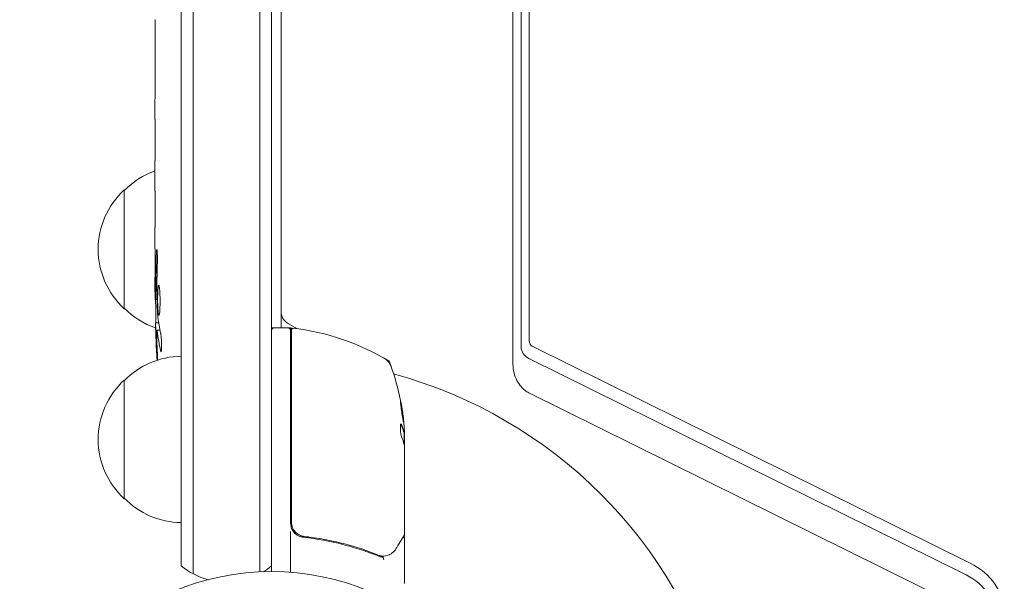
# Model space of a CAD drawing. Units: millimetres. Extents: x -5019 to 5185, y -3403 to 4045.
# Drawn here: x -1135 to -928, y -1031 to -913 of the extents above; entities that cross this region are included whole.
import ezdxf

# ---------------------------------------------------------------- set-up
doc = ezdxf.new("R2010")
doc.units = ezdxf.units.MM
doc.header["$LTSCALE"] = 20
doc.layers.add('2d', color=230, linetype='Continuous')

msp = doc.modelspace()

# ---------------------------------------------------------------- linework, layer by layer
at = {"layer": '2d', "lineweight": 0}
for p, q in [((-1098.5, -1029.47, 122.97), (-1098.5, -52.53, 122.97)), ((-1084.5, -52.94, 122.97), (-1084.5, -1029.06, 122.97)), ((-1082, -53, 122.97), (-1082, -1029, 122.97)), ((-1101, -1027.81, 122.97), (-1101, -54.19, 122.97)), ((-1029.47, -981.75, 122.97), (-1029.47, -63.68, 122.97)), ((-1027.81, -980.46, 122.97), (-1027.81, -62.39, 122.97)), ((-1031.2, -985.36, 122.97), (-1031.2, -67.29, 122.97)), ((-1080, -847.18, 122.97), (-1080, -977.75, 122.97)), ((-1106.49, -916.17, 122.97), (-1106.49, -924.16, 122.97)), ((-1106.49, -918.93, 122.97), (-1106.52, -918.93, 122.97)), ((-1106.52, -919.23, 122.97), (-1106.52, -922.83, 122.97)), ((-1106.49, -924.32, 122.97), (-1106.51, -924.32, 122.97)), ((-1106.53, -933.63, 122.97), (-1106.53, -929.75, 122.97)), ((-1106.49, -937.14, 122.97), (-1106.49, -939.25, 122.97)), ((-1106.53, -948.96, 122.97), (-1106.53, -942.76, 122.97)), ((-1113, -973.7, 122.97), (-1113, -948.7, 122.97)), ((-1106.53, -961.11, 122.97), (-1106.53, -957.11, 122.97)), ((-1106.53, -970.2, 122.97), (-1106.53, -967.07, 122.97)), ((-1106.52, -971.76, 122.97), (-1106.11, -971.74, 122.97)), ((-1105.75, -976.66, 122.97), (-1106.44, -976.64, 122.97)), ((-1078, -977.75, 122.97), (-1082, -977.75, 122.97)), ((-1076.66, -977.89, 122.97), (-1078.5, -976.82, 122.97)), ((-1078, -977.75, 122.97), (-1078, -1018.79, 122.97)), ((-1077.8, -1018.61, 122.97), (-1077.8, -977.75, 122.97)), ((-1105.46, -978.23, 122.97), (-1106.11, -978.2, 122.97)), ((-1106.11, -978.2, 122.97), (-1106.11, -978.2, 122.97)), ((-935, -1027.19, 122.97), (-1027, -981.66, 122.97)), ((-1057.25, -985.04, 122.97), (-1057.25, -984.75, 122.97)), ((-935.83, -1029.71, 122.97), (-1027.83, -984.18, 122.97)), ((-1113, -1013.7, 122.97), (-1113, -988.7, 122.97)), ((-935.85, -1036.91, 122.97), (-1027.85, -991.38, 122.97)), ((-1054.12, -999.59, 122.97), (-1054.22, -999.59, 122.97)), ((-1054.1, -1002.25, 122.97), (-1054.1, -999.59, 122.97)), ((-1054, -999.59, 122.97), (-1054, -1021, 122.97)), ((-1078, -1020.59, 122.97), (-1078, -1029.15, 122.97)), ((-1054, -1021, 122.97), (-1054, -1021.5, 122.97)), ((-1074.2, -1021.7, 122.97), (-1075.7, -1021.7, 122.97)), ((-1070.83, -1021.7, 122.97), (-1070.83, -1021.7, 122.97)), ((-1054, -1021.7, 122.97), (-1054.12, -1021.7, 122.97)), ((-1054, -1021.7, 122.97), (-1054, -1031.5, 122.97))]:
    msp.add_line(p, q, dxfattribs=at)
msp.add_circle((-1082, -1082, 122.97), 53, dxfattribs=at)
for centre, radius, start, end in [((-1100.81, -960.7, 122.97), 17, 109.6469, 135.8135), ((-1101.48, -961.2, 122.97), 17, 132.6679, 227.3321), ((-867.97, -970.2, 122.97), 238.55, 180, 180.3736), ((-1100.81, -961.7, 122.97), 17, 224.1865, 250.7806), ((-1077, -974.23, 122.97), 3, 180, 240), ((-867.97, -970.2, 122.97), 238.55, 181.5469, 183.4466), ((-1081.5, -978.25, 122.97), 0.5, 90, 180), ((-1078.5, -978.25, 122.97), 0.5, 0, 90), ((-1077.97, -980.75, 122.97), 3, 83.5272, 86.8088), ((-1077.3, -978.31, 122.97), 0.5, 83.0783, 180), ((-1083.27, -1027.45, 122.97), 50, 58.6503, 83.5272), ((-1100.81, -1000.7, 122.97), 17, 90.6413, 135.8135), ((-1077, -987.13, 122.97), 3, 105.466, 109.4712), ((-1059.69, -986.79, 122.97), 3, 19.8522, 59.8983), ((-1103.9, -1002.75, 122.97), 50, 3.6243, 21.1002), ((-1082, -1082, 122.97), 98, 15.2001, 74.7999), ((-1101.48, -1001.2, 122.97), 17, 132.6679, 227.3321), ((-1093.33, -1001.2, 122.97), 18.33, 32.0895, 33.2479), ((-1103.9, -1002.75, 122.97), 49.9, 3.6279, 3.8135), ((-1093.33, -1001.2, 122.97), 18.33, 326.7521, 327.9105), ((-1100.81, -1001.7, 122.97), 17, 224.1865, 269.3587), ((-1075, -1018.79, 122.97), 3, 180, 210.1381), ((-1091.5, -1016.2, 122.97), 15, 230.7035, 255.2135), ((-1091.5, -1016.2, 122.97), 15, 301.2174, 309.2965)]:
    msp.add_arc(centre, radius, start, end, dxfattribs=at)
at = {"layer": '2d', "lineweight": 0, "extrusion": (0, 0, -1)}
for centre, major_axis, ratio, start_param, end_param in [((-868.68, -961.36, 122.97), (-236.95, -18.88), 0.898331, 0.023222, 0.046995), ((-868.08, -969.76, 122.97), (-232.38, -53.85), 0.987978, 0.167695, 0.187622), ((-868.32, -978.92, 122.97), (-238.16, 9.38), 0.462192, -0.117477, -0.0806), ((-868.63, -973.13, 122.97), (-232.1, 51.81), 0.987086, -0.270792, -0.257971), ((-1026.2, -981.75, 122.97), (-3.27, 0), 0.857167, -1.047198, 0), ((-1026.2, -980.46, 122.97), (-1.61, 0), 0.857167, -1.047198, 0), ((-1103.9, -1001.24, 122.97), (49.87, 0), 0.372483, -0.173016, -0.088745), ((-1103.9, -998.82, 122.97), (49.81, 0), 0.438198, -0.042766, 0.035353), ((-1103.9, -1003.9, 122.97), (49.98, 0), 0.385779, -0.172684, -0.083959)]:
    msp.add_ellipse(centre, major_axis=major_axis, ratio=ratio, start_param=start_param, end_param=end_param, dxfattribs=at)
at = {"layer": '2d', "lineweight": 0}
for centre, major_axis, ratio, start_param, end_param in [((-868.36, -960.42, 122.97), (-238.11, -9.42), 0.469984, 0.050953, 0.08068), ((-1103.9, -1001.24, 122.97), (49.97, 0), 0.372483, 0.088567, 0.172666), ((-1103.9, -1003.08, 122.97), (50, 0), 0.886633, 0.070459, 0.087901), ((-942.2, -1037.87, 122.97), (14.39, 0), 0.857167, 0, 1.047198), ((-942.2, -1039.16, 122.97), (12.73, 0), 0.857167, 0, 1.047198)]:
    msp.add_ellipse(centre, major_axis=major_axis, ratio=ratio, start_param=start_param, end_param=end_param, dxfattribs=at)
for points in [[(-1106.52, -913.02, 122.97), (-1106.52, -912.95, 122.97), (-1106.53, -912.91, 122.97), (-1106.53, -912.9, 122.97)], [(-1106.53, -929.71, 122.97), (-1106.53, -929.72, 122.97), (-1106.53, -929.74, 122.97), (-1106.53, -929.75, 122.97)], [(-1106.39, -970.2, 122.97), (-1106.38, -969.87, 122.97), (-1106.37, -969.5, 122.97), (-1106.36, -969.11, 122.97)], [(-1106.16, -970.2, 122.97), (-1106.16, -970.21, 122.97), (-1106.16, -970.22, 122.97), (-1106.16, -970.23, 122.97)], [(-1105.95, -975.3, 122.97), (-1105.95, -975.4, 122.97), (-1105.94, -975.48, 122.97), (-1105.93, -975.53, 122.97)], [(-1054.81, -997.98, 122.97), (-1054.79, -998, 122.97), (-1054.78, -998.02, 122.97), (-1054.77, -998.04, 122.97)], [(-1054, -1000.4, 122.97), (-1054.01, -1000.24, 122.97), (-1054.02, -1000.09, 122.97), (-1054.03, -999.96, 122.97)], [(-1054.09, -1002.28, 122.97), (-1054.06, -1002.41, 122.97), (-1054.04, -1002.57, 122.97), (-1054.02, -1002.75, 122.97)], [(-1054.01, -1002.86, 122.97), (-1054.01, -1002.9, 122.97), (-1054, -1002.94, 122.97), (-1054, -1002.99, 122.97)], [(-1077.63, -1019.61, 122.97), (-1077.74, -1019.28, 122.97), (-1077.8, -1018.95, 122.97), (-1077.8, -1018.61, 122.97)], [(-1075.94, -1021.38, 122.97), (-1075.94, -1021.38, 122.97), (-1075.94, -1021.38, 122.97), (-1075.94, -1021.38, 122.97)], [(-1054.07, -1021.25, 122.97), (-1054.02, -1021.18, 122.97), (-1054, -1021.09, 122.97), (-1054, -1021, 122.97)], [(-1054, -1021, 122.97), (-1054, -1021, 122.97), (-1054, -1021, 122.97), (-1054, -1021, 122.97)], [(-1075.14, -1021.59, 122.97), (-1075.18, -1021.58, 122.97), (-1075.21, -1021.58, 122.97), (-1075.25, -1021.57, 122.97)], [(-1054.43, -1021.71, 122.97), (-1054.43, -1021.71, 122.97), (-1054.43, -1021.71, 122.97), (-1054.43, -1021.71, 122.97)], [(-1054.18, -1021.82, 122.97), (-1054.11, -1021.69, 122.97), (-1054.05, -1021.58, 122.97), (-1054, -1021.5, 122.97)], [(-1059.03, -1025.69, 122.97), (-1059.14, -1025.66, 122.97), (-1059.23, -1025.62, 122.97), (-1059.33, -1025.58, 122.97)], [(-1057.11, -1025.38, 122.97), (-1057.16, -1025.41, 122.97), (-1057.22, -1025.44, 122.97), (-1057.28, -1025.46, 122.97)], [(-1059.34, -1025.8, 122.97), (-1059.11, -1025.89, 122.97), (-1058.87, -1025.95, 122.97), (-1058.63, -1025.98, 122.97)], [(-1058.81, -1025.74, 122.97), (-1058.89, -1025.72, 122.97), (-1058.96, -1025.71, 122.97), (-1059.03, -1025.69, 122.97)], [(-1058.58, -1025.75, 122.97), (-1058.66, -1025.76, 122.97), (-1058.74, -1025.76, 122.97), (-1058.81, -1025.74, 122.97)], [(-1058.63, -1025.98, 122.97), (-1058.62, -1025.99, 122.97), (-1058.61, -1025.99, 122.97), (-1058.61, -1025.99, 122.97)], [(-1058.39, -1025.73, 122.97), (-1058.45, -1025.73, 122.97), (-1058.52, -1025.74, 122.97), (-1058.58, -1025.75, 122.97)], [(-1058.37, -1025.72, 122.97), (-1058.38, -1025.72, 122.97), (-1058.39, -1025.73, 122.97), (-1058.39, -1025.73, 122.97)]]:
    msp.add_open_spline(points, degree=3, dxfattribs=at)
for points, knots in [([(-1106.49, -916.17, 122.97), (-1106.49, -915.79, 122.97), (-1106.49, -915.43, 122.97), (-1106.5, -914.9, 122.97), (-1106.5, -914.73, 122.97), (-1106.5, -914.41, 122.97), (-1106.5, -914.26, 122.97), (-1106.51, -913.98, 122.97), (-1106.51, -913.84, 122.97), (-1106.51, -913.61, 122.97), (-1106.51, -913.5, 122.97), (-1106.52, -913.22, 122.97), (-1106.52, -913.09, 122.97), (-1106.52, -913.02, 122.97)], [0.000000197, 0.000000197, 0.000000197, 0.000000197, 0.001108385, 0.001108385, 0.001662478, 0.001662478, 0.002216572, 0.002216572, 0.002770666, 0.002770666, 0.003324759, 0.003324759, 0.004432947, 0.004432947, 0.004432947, 0.004432947]), ([(-1106.52, -918.93, 122.97), (-1106.52, -918.93, 122.97), (-1106.52, -918.97, 122.97), (-1106.52, -919.08, 122.97), (-1106.52, -919.15, 122.97), (-1106.52, -919.23, 122.97)], [0.0000001972, 0.0000001972, 0.0000001972, 0.0000001972, 0.0002344487, 0.0002344487, 0.0004687001, 0.0004687001, 0.0004687001, 0.0004687001]), ([(-1106.52, -924.09, 122.97), (-1106.52, -924.04, 122.97), (-1106.52, -923.97, 122.97), (-1106.52, -923.8, 122.97), (-1106.52, -923.7, 122.97), (-1106.52, -923.37, 122.97), (-1106.52, -923.1, 122.97), (-1106.52, -922.83, 122.97)], [0.000001147, 0.000001147, 0.000001147, 0.000001147, 0.000403438, 0.000403438, 0.00080573, 0.00080573, 0.001610313, 0.001610313, 0.001610313, 0.001610313]), ([(-1106.49, -924.16, 122.97), (-1106.49, -924.77, 122.97), (-1106.49, -925.35, 122.97), (-1106.5, -926.21, 122.97), (-1106.5, -926.49, 122.97), (-1106.5, -927.03, 122.97), (-1106.51, -927.28, 122.97), (-1106.51, -927.77, 122.97), (-1106.51, -928.01, 122.97), (-1106.52, -928.45, 122.97), (-1106.52, -928.65, 122.97), (-1106.52, -929.01, 122.97), (-1106.52, -929.18, 122.97), (-1106.52, -929.48, 122.97), (-1106.53, -929.6, 122.97), (-1106.53, -929.71, 122.97)], [0.000000197, 0.000000197, 0.000000197, 0.000000197, 0.001782446, 0.001782446, 0.00267357, 0.00267357, 0.003564695, 0.003564695, 0.004455819, 0.004455819, 0.005346943, 0.005346943, 0.006238068, 0.006238068, 0.007129192, 0.007129192, 0.007129192, 0.007129192]), ([(-1106.52, -924.09, 122.97), (-1106.52, -924.17, 122.97), (-1106.51, -924.22, 122.97), (-1106.51, -924.3, 122.97), (-1106.51, -924.32, 122.97), (-1106.51, -924.32, 122.97)], [0.00000032, 0.00000032, 0.00000032, 0.00000032, 0.000569971, 0.000569971, 0.001139621, 0.001139621, 0.001139621, 0.001139621]), ([(-1106.52, -934.38, 122.97), (-1106.51, -934.49, 122.97), (-1106.51, -934.63, 122.97), (-1106.51, -934.9, 122.97), (-1106.51, -935.01, 122.97), (-1106.5, -935.22, 122.97), (-1106.5, -935.34, 122.97), (-1106.5, -935.58, 122.97), (-1106.5, -935.71, 122.97), (-1106.5, -935.98, 122.97), (-1106.5, -936.11, 122.97), (-1106.49, -936.4, 122.97), (-1106.49, -936.54, 122.97), (-1106.49, -936.84, 122.97), (-1106.49, -936.99, 122.97), (-1106.49, -937.14, 122.97)], [0.000000319, 0.000000319, 0.000000319, 0.000000319, 0.000888854, 0.000888854, 0.001333121, 0.001333121, 0.001777389, 0.001777389, 0.002221656, 0.002221656, 0.002665924, 0.002665924, 0.003110191, 0.003110191, 0.003554458, 0.003554458, 0.003554458, 0.003554458]), ([(-1106.5, -937.84, 122.97), (-1106.5, -937.86, 122.97), (-1106.5, -937.9, 122.97), (-1106.51, -938, 122.97), (-1106.51, -938.07, 122.97), (-1106.51, -938.19, 122.97), (-1106.51, -938.26, 122.97), (-1106.5, -938.36, 122.97), (-1106.5, -938.4, 122.97), (-1106.5, -938.42, 122.97)], [0.000003263, 0.000003263, 0.000003263, 0.000003263, 0.0001923825, 0.0001923825, 0.000381502, 0.000381502, 0.0005706214, 0.0005706214, 0.0007597409, 0.0007597409, 0.0007597409, 0.0007597409]), ([(-1106.52, -942.01, 122.97), (-1106.51, -941.9, 122.97), (-1106.51, -941.76, 122.97), (-1106.51, -941.49, 122.97), (-1106.51, -941.38, 122.97), (-1106.5, -941.17, 122.97), (-1106.5, -941.05, 122.97), (-1106.5, -940.81, 122.97), (-1106.5, -940.68, 122.97), (-1106.5, -940.41, 122.97), (-1106.5, -940.28, 122.97), (-1106.49, -939.99, 122.97), (-1106.49, -939.85, 122.97), (-1106.49, -939.55, 122.97), (-1106.49, -939.4, 122.97), (-1106.49, -939.25, 122.97)], [0.000000319, 0.000000319, 0.000000319, 0.000000319, 0.000888854, 0.000888854, 0.001333122, 0.001333122, 0.001777389, 0.001777389, 0.002221657, 0.002221657, 0.002665925, 0.002665925, 0.003110192, 0.003110192, 0.00355446, 0.00355446, 0.00355446, 0.00355446]), ([(-1106.5, -950.59, 122.97), (-1106.5, -950.35, 122.97), (-1106.5, -950.13, 122.97), (-1106.51, -949.73, 122.97), (-1106.51, -949.56, 122.97), (-1106.51, -949.12, 122.97), (-1106.52, -948.96, 122.97), (-1106.52, -948.96, 122.97)], [0.000000543, 0.000000543, 0.000000543, 0.000000543, 0.000745385, 0.000745385, 0.001490227, 0.001490227, 0.002979911, 0.002979911, 0.002979911, 0.002979911]), ([(-1106.5, -950.59, 122.97), (-1106.49, -951.18, 122.97), (-1106.49, -951.79, 122.97), (-1106.49, -952.73, 122.97), (-1106.49, -953.04, 122.97), (-1106.49, -953.66, 122.97), (-1106.5, -953.96, 122.97), (-1106.5, -954.26, 122.97)], [0.000003272, 0.000003272, 0.000003272, 0.000003272, 0.00186313, 0.00186313, 0.002793058, 0.002793058, 0.003722987, 0.003722987, 0.003722987, 0.003722987]), ([(-1106.5, -954.26, 122.97), (-1106.5, -954.53, 122.97), (-1106.5, -954.78, 122.97), (-1106.51, -955.22, 122.97), (-1106.51, -955.4, 122.97), (-1106.51, -955.54, 122.97)], [0.000000517, 0.000000517, 0.000000517, 0.000000517, 0.000835055, 0.000835055, 0.001669592, 0.001669592, 0.001669592, 0.001669592]), ([(-1106.52, -961.11, 122.97), (-1106.52, -961.11, 122.97), (-1106.52, -961.13, 122.97), (-1106.52, -961.2, 122.97), (-1106.52, -961.26, 122.97), (-1106.51, -961.41, 122.97), (-1106.51, -961.5, 122.97), (-1106.51, -961.72, 122.97), (-1106.51, -961.85, 122.97), (-1106.5, -962.12, 122.97), (-1106.5, -962.27, 122.97), (-1106.5, -962.6, 122.97), (-1106.5, -962.77, 122.97), (-1106.5, -963.13, 122.97), (-1106.49, -963.32, 122.97), (-1106.49, -963.7, 122.97), (-1106.49, -963.89, 122.97), (-1106.49, -964.28, 122.97), (-1106.49, -964.48, 122.97), (-1106.49, -964.86, 122.97), (-1106.5, -965.05, 122.97), (-1106.5, -965.41, 122.97), (-1106.5, -965.58, 122.97), (-1106.5, -965.91, 122.97), (-1106.5, -966.06, 122.97), (-1106.51, -966.34, 122.97), (-1106.51, -966.46, 122.97), (-1106.51, -966.68, 122.97), (-1106.51, -966.77, 122.97), (-1106.52, -966.92, 122.97), (-1106.52, -966.97, 122.97), (-1106.52, -967.05, 122.97), (-1106.52, -967.07, 122.97), (-1106.52, -967.07, 122.97)], [0.000000197, 0.000000197, 0.000000197, 0.000000197, 0.000582564, 0.000582564, 0.00116493, 0.00116493, 0.001747296, 0.001747296, 0.002329663, 0.002329663, 0.002912029, 0.002912029, 0.003494395, 0.003494395, 0.004076762, 0.004076762, 0.004659128, 0.004659128, 0.005241494, 0.005241494, 0.005823861, 0.005823861, 0.006406227, 0.006406227, 0.006988593, 0.006988593, 0.00757096, 0.00757096, 0.008153326, 0.008153326, 0.008735693, 0.008735693, 0.009318059, 0.009318059, 0.009318059, 0.009318059]), ([(-1106.03, -964.06, 122.97), (-1106.03, -963.93, 122.97), (-1106.03, -963.8, 122.97), (-1106.02, -963.54, 122.97), (-1106.02, -963.4, 122.97), (-1106.02, -963.14, 122.97), (-1106.02, -963, 122.97), (-1106.03, -962.74, 122.97), (-1106.03, -962.61, 122.97), (-1106.04, -962.24, 122.97), (-1106.05, -962.01, 122.97), (-1106.07, -961.73, 122.97), (-1106.07, -961.64, 122.97), (-1106.09, -961.49, 122.97), (-1106.09, -961.43, 122.97), (-1106.11, -961.33, 122.97), (-1106.12, -961.29, 122.97), (-1106.13, -961.24, 122.97), (-1106.14, -961.23, 122.97), (-1106.16, -961.23, 122.97), (-1106.18, -961.28, 122.97), (-1106.2, -961.43, 122.97), (-1106.2, -961.5, 122.97), (-1106.21, -961.65, 122.97), (-1106.22, -961.73, 122.97), (-1106.23, -961.92, 122.97), (-1106.23, -962.03, 122.97), (-1106.24, -962.25, 122.97), (-1106.24, -962.37, 122.97), (-1106.25, -962.49, 122.97)], [0.000091322, 0.000091322, 0.000091322, 0.000091322, 0.000493092, 0.000493092, 0.000894863, 0.000894863, 0.001296633, 0.001296633, 0.001698403, 0.001698403, 0.002501944, 0.002501944, 0.002903714, 0.002903714, 0.003305485, 0.003305485, 0.003707255, 0.003707255, 0.004109026, 0.004109026, 0.004912566, 0.004912566, 0.005314337, 0.005314337, 0.005716107, 0.005716107, 0.006117877, 0.006117877, 0.006519648, 0.006519648, 0.006519648, 0.006519648]), ([(-1106.16, -969.44, 122.97), (-1106.16, -969.56, 122.97), (-1106.16, -969.69, 122.97), (-1106.16, -969.95, 122.97), (-1106.16, -970.08, 122.97), (-1106.16, -970.2, 122.97)], [0.0000052657, 0.0000052657, 0.0000052657, 0.0000052657, 0.0003919825, 0.0003919825, 0.0007786993, 0.0007786993, 0.0007786993, 0.0007786993]), ([(-1105.52, -970.2, 122.97), (-1105.53, -969.98, 122.97), (-1105.55, -969.78, 122.97), (-1105.58, -969.42, 122.97), (-1105.6, -969.27, 122.97), (-1105.63, -969.08, 122.97), (-1105.64, -969.03, 122.97), (-1105.66, -968.93, 122.97), (-1105.67, -968.89, 122.97), (-1105.7, -968.79, 122.97), (-1105.73, -968.76, 122.97), (-1105.75, -968.76, 122.97), (-1105.77, -968.76, 122.97), (-1105.79, -968.8, 122.97), (-1105.83, -968.93, 122.97), (-1105.85, -969.02, 122.97), (-1105.88, -969.27, 122.97), (-1105.9, -969.42, 122.97), (-1105.92, -969.78, 122.97), (-1105.94, -969.98, 122.97), (-1105.95, -970.2, 122.97)], [0.000000236, 0.000000236, 0.000000236, 0.000000236, 0.000786268, 0.000786268, 0.0015723, 0.0015723, 0.001965316, 0.001965316, 0.002358332, 0.002358332, 0.003144365, 0.003144365, 0.003144365, 0.003924783, 0.003924783, 0.004705201, 0.004705201, 0.005485619, 0.005485619, 0.006266036, 0.006266036, 0.006266036, 0.006266036]), ([(-1106.47, -971.75, 122.97), (-1106.47, -971.75, 122.97), (-1106.46, -971.72, 122.97), (-1106.45, -971.58, 122.97), (-1106.44, -971.48, 122.97), (-1106.42, -971.21, 122.97), (-1106.42, -971.05, 122.97), (-1106.4, -970.66, 122.97), (-1106.39, -970.44, 122.97), (-1106.39, -970.2, 122.97)], [0.000000197, 0.000000197, 0.000000197, 0.000000197, 0.000938699, 0.000938699, 0.0018772, 0.0018772, 0.002815702, 0.002815702, 0.003754204, 0.003754204, 0.003754204, 0.003754204]), ([(-1105.95, -970.2, 122.97), (-1105.96, -970.44, 122.97), (-1105.96, -970.69, 122.97), (-1105.97, -971.1, 122.97), (-1105.97, -971.24, 122.97), (-1105.98, -971.52, 122.97), (-1105.98, -971.66, 122.97), (-1105.97, -972.08, 122.97), (-1105.97, -972.37, 122.97), (-1105.96, -972.78, 122.97), (-1105.96, -972.91, 122.97), (-1105.95, -973.18, 122.97), (-1105.94, -973.31, 122.97), (-1105.92, -973.68, 122.97), (-1105.91, -973.91, 122.97), (-1105.87, -974.32, 122.97), (-1105.85, -974.49, 122.97), (-1105.82, -974.71, 122.97), (-1105.81, -974.77, 122.97), (-1105.79, -974.89, 122.97), (-1105.78, -974.93, 122.97), (-1105.74, -975.04, 122.97), (-1105.72, -975.08, 122.97), (-1105.7, -975.08, 122.97), (-1105.69, -975.08, 122.97), (-1105.67, -975.08, 122.97), (-1105.65, -975.04, 122.97), (-1105.64, -975.01, 122.97), (-1105.61, -974.9, 122.97), (-1105.59, -974.79, 122.97), (-1105.55, -974.5, 122.97), (-1105.53, -974.32, 122.97), (-1105.51, -974.02, 122.97), (-1105.5, -973.91, 122.97), (-1105.49, -973.68, 122.97), (-1105.49, -973.56, 122.97), (-1105.47, -973.19, 122.97), (-1105.47, -972.92, 122.97), (-1105.46, -972.51, 122.97), (-1105.46, -972.37, 122.97), (-1105.46, -972.09, 122.97), (-1105.46, -971.94, 122.97), (-1105.47, -971.52, 122.97), (-1105.47, -971.24, 122.97), (-1105.49, -970.7, 122.97), (-1105.5, -970.44, 122.97), (-1105.52, -970.2, 122.97)], [0.00000024, 0.00000024, 0.00000024, 0.00000024, 0.00084465, 0.00084465, 0.00126686, 0.00126686, 0.00168907, 0.00168907, 0.00253349, 0.00253349, 0.0029557, 0.0029557, 0.00337791, 0.00337791, 0.00422233, 0.00422233, 0.00506674, 0.00506674, 0.00548895, 0.00548895, 0.00591116, 0.00591116, 0.00675558, 0.00675558, 0.00675558, 0.00717871, 0.00717871, 0.00760184, 0.00760184, 0.00844811, 0.00844811, 0.00929437, 0.00929437, 0.0097175, 0.0097175, 0.01014064, 0.01014064, 0.0109869, 0.0109869, 0.01141003, 0.01141003, 0.01183316, 0.01183316, 0.01267943, 0.01267943, 0.01352569, 0.01352569, 0.01352569, 0.01352569]), ([(-1106.45, -971.75, 122.97), (-1106.45, -971.75, 122.97), (-1106.45, -971.77, 122.97), (-1106.44, -971.83, 122.97), (-1106.43, -971.88, 122.97), (-1106.42, -972, 122.97), (-1106.42, -972.08, 122.97), (-1106.41, -972.25, 122.97), (-1106.41, -972.36, 122.97), (-1106.4, -972.58, 122.97), (-1106.39, -972.7, 122.97), (-1106.38, -972.97, 122.97), (-1106.38, -973.11, 122.97), (-1106.37, -973.55, 122.97), (-1106.36, -973.88, 122.97), (-1106.35, -974.35, 122.97), (-1106.35, -974.52, 122.97), (-1106.35, -974.83, 122.97), (-1106.34, -974.98, 122.97), (-1106.34, -975.28, 122.97), (-1106.34, -975.42, 122.97), (-1106.34, -975.69, 122.97), (-1106.34, -975.81, 122.97), (-1106.34, -976.04, 122.97), (-1106.34, -976.14, 122.97), (-1106.35, -976.32, 122.97), (-1106.35, -976.39, 122.97), (-1106.35, -976.52, 122.97), (-1106.36, -976.56, 122.97), (-1106.36, -976.63, 122.97), (-1106.37, -976.64, 122.97), (-1106.37, -976.64, 122.97)], [0.000000197, 0.000000197, 0.000000197, 0.000000197, 0.000478082, 0.000478082, 0.000955967, 0.000955967, 0.001433851, 0.001433851, 0.001911736, 0.001911736, 0.002389621, 0.002389621, 0.002867505, 0.002867505, 0.003823275, 0.003823275, 0.00430116, 0.00430116, 0.004779044, 0.004779044, 0.005256929, 0.005256929, 0.005734814, 0.005734814, 0.006212698, 0.006212698, 0.006690583, 0.006690583, 0.007168468, 0.007168468, 0.007646353, 0.007646353, 0.007646353, 0.007646353]), ([(-1106.3, -979.84, 122.97), (-1106.3, -979.64, 122.97), (-1106.31, -979.44, 122.97), (-1106.33, -979.05, 122.97), (-1106.34, -978.85, 122.97), (-1106.35, -978.46, 122.97), (-1106.36, -978.28, 122.97), (-1106.37, -977.93, 122.97), (-1106.38, -977.76, 122.97), (-1106.39, -977.46, 122.97), (-1106.4, -977.32, 122.97), (-1106.41, -977.08, 122.97), (-1106.42, -976.98, 122.97), (-1106.42, -976.81, 122.97), (-1106.43, -976.75, 122.97), (-1106.43, -976.66, 122.97), (-1106.43, -976.64, 122.97), (-1106.44, -976.64, 122.97)], [0.000001399, 0.000001399, 0.000001399, 0.000001399, 0.000597808, 0.000597808, 0.001194216, 0.001194216, 0.001790625, 0.001790625, 0.002387034, 0.002387034, 0.002983443, 0.002983443, 0.003579851, 0.003579851, 0.00417626, 0.00417626, 0.004772669, 0.004772669, 0.004772669, 0.004772669]), ([(-1106.15, -978.8, 122.97), (-1106.16, -979.17, 122.97), (-1106.15, -979.58, 122.97), (-1106.14, -980.27, 122.97), (-1106.13, -980.5, 122.97), (-1106.12, -980.99, 122.97), (-1106.11, -981.23, 122.97), (-1106.1, -981.49, 122.97)], [0.000012654, 0.000012654, 0.000012654, 0.000012654, 0.001527228, 0.001527228, 0.002284515, 0.002284515, 0.003041801, 0.003041801, 0.003041801, 0.003041801]), ([(-1106.06, -978.43, 122.97), (-1106.07, -978.33, 122.97), (-1106.08, -978.26, 122.97), (-1106.11, -978.19, 122.97), (-1106.12, -978.19, 122.97), (-1106.14, -978.29, 122.97), (-1106.15, -978.5, 122.97), (-1106.15, -978.8, 122.97)], [0.000008673, 0.000008673, 0.000008673, 0.000008673, 0.000638311, 0.000638311, 0.00126795, 0.00126795, 0.002527227, 0.002527227, 0.002527227, 0.002527227]), ([(-1105.34, -978.83, 122.97), (-1105.33, -978.89, 122.97), (-1105.31, -978.95, 122.97), (-1105.29, -979.09, 122.97), (-1105.28, -979.16, 122.97), (-1105.26, -979.33, 122.97), (-1105.25, -979.42, 122.97), (-1105.23, -979.61, 122.97), (-1105.22, -979.71, 122.97), (-1105.2, -979.92, 122.97), (-1105.19, -980.03, 122.97), (-1105.18, -980.25, 122.97), (-1105.17, -980.37, 122.97), (-1105.16, -980.6, 122.97), (-1105.16, -980.71, 122.97), (-1105.15, -980.94, 122.97), (-1105.14, -981.05, 122.97), (-1105.14, -981.39, 122.97), (-1105.13, -981.6, 122.97), (-1105.14, -981.99, 122.97), (-1105.15, -982.16, 122.97), (-1105.17, -982.44, 122.97), (-1105.18, -982.56, 122.97), (-1105.21, -982.7, 122.97), (-1105.23, -982.74, 122.97), (-1105.25, -982.74, 122.97), (-1105.27, -982.74, 122.97), (-1105.28, -982.72, 122.97), (-1105.31, -982.64, 122.97), (-1105.33, -982.58, 122.97), (-1105.35, -982.5, 122.97)], [0.000504699, 0.000504699, 0.000504699, 0.000504699, 0.000848397, 0.000848397, 0.001192095, 0.001192095, 0.001535792, 0.001535792, 0.00187949, 0.00187949, 0.002223188, 0.002223188, 0.002566885, 0.002566885, 0.002910583, 0.002910583, 0.003254281, 0.003254281, 0.003941676, 0.003941676, 0.004629072, 0.004629072, 0.005316467, 0.005316467, 0.006003862, 0.006003862, 0.006003862, 0.006502526, 0.006502526, 0.00700119, 0.00700119, 0.00700119, 0.00700119]), ([(-1027.85, -991.38, 122.97), (-1028.11, -991.25, 122.97), (-1028.39, -991.08, 122.97), (-1028.96, -990.64, 122.97), (-1029.26, -990.36, 122.97), (-1029.84, -989.67, 122.97), (-1030.13, -989.26, 122.97), (-1030.62, -988.31, 122.97), (-1030.83, -987.77, 122.97), (-1031.12, -986.6, 122.97), (-1031.2, -985.98, 122.97), (-1031.2, -985.36, 122.97)], [5.235988, 5.235988, 5.235988, 5.235988, 5.445427, 5.445427, 5.654867, 5.654867, 5.864306, 5.864306, 6.073746, 6.073746, 6.283185, 6.283185, 6.283185, 6.283185]), ([(-1054.84, -993.31, 122.97), (-1054.85, -993.31, 122.97), (-1054.85, -993.32, 122.97), (-1054.86, -993.37, 122.97), (-1054.86, -993.41, 122.97), (-1054.85, -993.52, 122.97), (-1054.85, -993.59, 122.97), (-1054.83, -993.74, 122.97), (-1054.83, -993.83, 122.97), (-1054.81, -994.03, 122.97), (-1054.79, -994.13, 122.97), (-1054.77, -994.36, 122.97), (-1054.75, -994.49, 122.97), (-1054.72, -994.74, 122.97), (-1054.7, -994.87, 122.97), (-1054.66, -995.14, 122.97), (-1054.64, -995.28, 122.97), (-1054.58, -995.69, 122.97), (-1054.54, -995.96, 122.97), (-1054.45, -996.46, 122.97), (-1054.41, -996.7, 122.97), (-1054.36, -996.99, 122.97), (-1054.34, -997.08, 122.97), (-1054.31, -997.23, 122.97), (-1054.29, -997.29, 122.97), (-1054.26, -997.4, 122.97), (-1054.25, -997.44, 122.97), (-1054.23, -997.49, 122.97), (-1054.23, -997.51, 122.97), (-1054.22, -997.51, 122.97), (-1054.21, -997.51, 122.97), (-1054.2, -997.45, 122.97), (-1054.21, -997.29, 122.97), (-1054.22, -997.23, 122.97), (-1054.23, -997.07, 122.97), (-1054.24, -996.99, 122.97), (-1054.26, -996.79, 122.97), (-1054.27, -996.68, 122.97), (-1054.3, -996.45, 122.97), (-1054.31, -996.33, 122.97), (-1054.36, -995.95, 122.97), (-1054.4, -995.68, 122.97), (-1054.46, -995.26, 122.97), (-1054.48, -995.13, 122.97), (-1054.53, -994.86, 122.97), (-1054.55, -994.73, 122.97), (-1054.59, -994.47, 122.97), (-1054.61, -994.35, 122.97), (-1054.65, -994.13, 122.97), (-1054.67, -994.02, 122.97), (-1054.73, -993.73, 122.97), (-1054.76, -993.57, 122.97), (-1054.81, -993.36, 122.97), (-1054.83, -993.31, 122.97), (-1054.84, -993.31, 122.97)], [0.00828109, 0.00828109, 0.00828109, 0.00828109, 0.00869387, 0.00869387, 0.00910665, 0.00910665, 0.00951942, 0.00951942, 0.0099322, 0.0099322, 0.01034497, 0.01034497, 0.01075775, 0.01075775, 0.01117052, 0.01117052, 0.0115833, 0.0115833, 0.01240885, 0.01240885, 0.0132344, 0.0132344, 0.01364718, 0.01364718, 0.01405995, 0.01405995, 0.01447273, 0.01447273, 0.0148855, 0.0148855, 0.0148855, 0.01571166, 0.01571166, 0.01612473, 0.01612473, 0.01653781, 0.01653781, 0.01695089, 0.01695089, 0.01736396, 0.01736396, 0.01819011, 0.01819011, 0.01860319, 0.01860319, 0.01901627, 0.01901627, 0.01942934, 0.01942934, 0.01984242, 0.01984242, 0.02066857, 0.02066857, 0.02149473, 0.02149473, 0.02149473, 0.02149473]), ([(-1054.84, -993.68, 122.97), (-1054.83, -993.75, 122.97), (-1054.81, -993.83, 122.97), (-1054.77, -994.02, 122.97), (-1054.75, -994.13, 122.97), (-1054.71, -994.35, 122.97), (-1054.69, -994.48, 122.97), (-1054.63, -994.85, 122.97), (-1054.58, -995.13, 122.97), (-1054.52, -995.54, 122.97), (-1054.5, -995.67, 122.97), (-1054.47, -995.94, 122.97), (-1054.45, -996.08, 122.97), (-1054.42, -996.33, 122.97), (-1054.4, -996.45, 122.97), (-1054.37, -996.68, 122.97), (-1054.36, -996.79, 122.97), (-1054.34, -996.98, 122.97), (-1054.33, -997.07, 122.97), (-1054.32, -997.14, 122.97)], [0.006174488, 0.006174488, 0.006174488, 0.006174488, 0.00656405, 0.00656405, 0.006976911, 0.006976911, 0.007389773, 0.007389773, 0.008215496, 0.008215496, 0.008628358, 0.008628358, 0.00904122, 0.00904122, 0.009454081, 0.009454081, 0.009866943, 0.009866943, 0.010260926, 0.010260926, 0.010260926, 0.010260926]), ([(-1054.67, -998.04, 122.97), (-1054.7, -997.98, 122.97), (-1054.73, -997.94, 122.97), (-1054.77, -997.95, 122.97), (-1054.79, -997.95, 122.97), (-1054.81, -997.99, 122.97), (-1054.83, -998.02, 122.97), (-1054.86, -998.12, 122.97), (-1054.88, -998.22, 122.97), (-1054.9, -998.48, 122.97), (-1054.9, -998.63, 122.97), (-1054.9, -998.96, 122.97), (-1054.9, -999.14, 122.97), (-1054.88, -999.41, 122.97), (-1054.87, -999.51, 122.97), (-1054.85, -999.68, 122.97), (-1054.84, -999.77, 122.97), (-1054.78, -1000.18, 122.97), (-1054.72, -1000.45, 122.97), (-1054.66, -1000.59, 122.97)], [0.000000216, 0.000000216, 0.000000216, 0.000000216, 0.000538822, 0.000538822, 0.000808126, 0.000808126, 0.001077429, 0.001077429, 0.001616036, 0.001616036, 0.002154642, 0.002154642, 0.002693249, 0.002693249, 0.002962552, 0.002962552, 0.003231855, 0.003231855, 0.004309069, 0.004309069, 0.004309069, 0.004309069]), ([(-1054.07, -1002.39, 122.97), (-1054.06, -1002.36, 122.97), (-1054.04, -1002.32, 122.97), (-1054.02, -1002.19, 122.97), (-1054.01, -1002.09, 122.97), (-1054, -1001.98, 122.97)], [0.000109179, 0.000109179, 0.000109179, 0.000109179, 0.000612586, 0.000612586, 0.001224972, 0.001224972, 0.001224972, 0.001224972]), ([(-1054.02, -1002.75, 122.97), (-1054.02, -1002.75, 122.97), (-1054.02, -1002.75, 122.97), (-1054.02, -1002.75, 122.97), (-1054.02, -1002.79, 122.97), (-1054.01, -1002.82, 122.97), (-1054.01, -1002.86, 122.97)], [0.0009891619, 0.0009891619, 0.0009891619, 0.0009891619, 0.0009951932, 0.0009951932, 0.0009951932, 0.0011780063, 0.0011780063, 0.0011780063, 0.0011780063]), ([(-1075.14, -1021.59, 122.97), (-1075.32, -1021.57, 122.97), (-1075.5, -1021.53, 122.97), (-1075.84, -1021.43, 122.97), (-1076.01, -1021.36, 122.97), (-1076.34, -1021.19, 122.97), (-1076.49, -1021.09, 122.97), (-1076.78, -1020.87, 122.97), (-1076.91, -1020.75, 122.97), (-1077.16, -1020.47, 122.97), (-1077.26, -1020.33, 122.97), (-1077.45, -1020.02, 122.97), (-1077.54, -1019.85, 122.97), (-1077.67, -1019.51, 122.97), (-1077.72, -1019.34, 122.97), (-1077.78, -1018.98, 122.97), (-1077.8, -1018.79, 122.97), (-1077.8, -1018.61, 122.97)], [0, 0, 0, 0, 0.000545643, 0.000545643, 0.001091287, 0.001091287, 0.00163693, 0.00163693, 0.002182574, 0.002182574, 0.002728217, 0.002728217, 0.003273861, 0.003273861, 0.003819504, 0.003819504, 0.004365148, 0.004365148, 0.004365148, 0.004365148]), ([(-1076.91, -1021.1, 122.97), (-1077.02, -1021.01, 122.97), (-1077.13, -1020.9, 122.97), (-1077.35, -1020.66, 122.97), (-1077.46, -1020.51, 122.97), (-1077.65, -1020.2, 122.97), (-1077.73, -1020.03, 122.97), (-1077.8, -1019.86, 122.97)], [0.001748264, 0.001748264, 0.001748264, 0.001748264, 0.002188928, 0.002188928, 0.002736159, 0.002736159, 0.00328329, 0.00328329, 0.00328329, 0.00328329]), ([(-1077.59, -1020.29, 122.97), (-1077.48, -1020.5, 122.97), (-1077.34, -1020.68, 122.97), (-1077.01, -1021.03, 122.97), (-1076.83, -1021.18, 122.97), (-1076.44, -1021.43, 122.97), (-1076.23, -1021.53, 122.97), (-1075.79, -1021.69, 122.97), (-1075.56, -1021.74, 122.97), (-1075.33, -1021.77, 122.97)], [0.001588216, 0.001588216, 0.001588216, 0.001588216, 0.002301357, 0.002301357, 0.003014498, 0.003014498, 0.003727639, 0.003727639, 0.004440779, 0.004440779, 0.004440779, 0.004440779]), ([(-1076.09, -1021.31, 122.97), (-1076.1, -1021.31, 122.97), (-1076.1, -1021.31, 122.97), (-1076.11, -1021.31, 122.97), (-1076.11, -1021.3, 122.97), (-1076.13, -1021.3, 122.97), (-1076.13, -1021.29, 122.97), (-1076.14, -1021.29, 122.97), (-1076.15, -1021.29, 122.97), (-1076.15, -1021.29, 122.97), (-1076.15, -1021.28, 122.97), (-1076.16, -1021.28, 122.97), (-1076.16, -1021.28, 122.97), (-1076.16, -1021.28, 122.97), (-1076.16, -1021.28, 122.97), (-1076.16, -1021.28, 122.97)], [0.1066767, 0.1066767, 0.1066767, 0.1066767, 0.1999907, 0.1999907, 0.2468057, 0.2468057, 0.3966171, 0.3966171, 0.4527953, 0.4527953, 0.4949288, 0.4949288, 0.495514, 0.495514, 0.4956603, 0.4956603, 0.4956603, 0.4956603]), ([(-1075.84, -1021.42, 122.97), (-1075.85, -1021.42, 122.97), (-1075.85, -1021.42, 122.97), (-1075.85, -1021.42, 122.97), (-1075.85, -1021.42, 122.97), (-1075.86, -1021.41, 122.97), (-1075.86, -1021.41, 122.97), (-1075.87, -1021.41, 122.97), (-1075.88, -1021.41, 122.97), (-1075.9, -1021.4, 122.97), (-1075.92, -1021.39, 122.97), (-1075.94, -1021.38, 122.97)], [0.1786308, 0.1786308, 0.1786308, 0.1786308, 0.2027398, 0.2027398, 0.2141563, 0.2141563, 0.2394263, 0.2394263, 0.3068136, 0.3068136, 0.4865298, 0.4865298, 0.4865298, 0.4865298]), ([(-1054.07, -1021.25, 122.97), (-1054.16, -1021.41, 122.97), (-1054.33, -1021.68, 122.97), (-1054.78, -1022.44, 122.97), (-1055.07, -1022.94, 122.97), (-1055.53, -1023.71, 122.97), (-1055.64, -1023.9, 122.97), (-1055.76, -1024.1, 122.97)], [0, 0, 0, 0, 4.507571, 4.507571, 9.166252, 9.166252, 10.647046, 10.647046, 10.647046, 10.647046]), ([(-1075.7, -1021.7, 122.97), (-1075.76, -1021.69, 122.97), (-1075.81, -1021.68, 122.97), (-1075.94, -1021.64, 122.97), (-1076.01, -1021.61, 122.97), (-1076.08, -1021.58, 122.97)], [0.0003801831, 0.0003801831, 0.0003801831, 0.0003801831, 0.0005472319, 0.0005472319, 0.0007818028, 0.0007818028, 0.0007818028, 0.0007818028]), ([(-1075.33, -1021.77, 122.97), (-1072.44, -1022.09, 122.97), (-1069.68, -1022.6, 122.97), (-1065.68, -1023.62, 122.97), (-1064.37, -1024, 122.97), (-1062.45, -1024.64, 122.97), (-1061.82, -1024.86, 122.97), (-1060.57, -1025.31, 122.97), (-1059.95, -1025.55, 122.97), (-1059.34, -1025.8, 122.97)], [0, 0, 0, 0, 0.00868805, 0.00868805, 0.01303207, 0.01303207, 0.01520408, 0.01520408, 0.0173761, 0.0173761, 0.0173761, 0.0173761]), ([(-1059.33, -1025.58, 122.97), (-1061.73, -1024.62, 122.97), (-1064.24, -1023.79, 122.97), (-1068.18, -1022.77, 122.97), (-1069.53, -1022.48, 122.97), (-1071.6, -1022.09, 122.97), (-1072.3, -1021.97, 122.97), (-1073.71, -1021.76, 122.97), (-1074.42, -1021.67, 122.97), (-1075.14, -1021.59, 122.97)], [0, 0, 0, 0, 0.00862373, 0.00862373, 0.0129356, 0.0129356, 0.01509153, 0.01509153, 0.01724746, 0.01724746, 0.01724746, 0.01724746]), ([(-1054.35, -1021.73, 122.97), (-1054.35, -1021.73, 122.97), (-1054.34, -1021.73, 122.97), (-1054.29, -1021.75, 122.97), (-1054.24, -1021.77, 122.97), (-1054.15, -1021.84, 122.97), (-1054.12, -1021.88, 122.97), (-1054.05, -1021.97, 122.97), (-1054.03, -1022.02, 122.97), (-1054.01, -1022.11, 122.97), (-1054, -1022.16, 122.97), (-1054, -1022.2, 122.97)], [0.151161, 0.151161, 0.151161, 0.151161, 0.1619902, 0.1619902, 0.3245365, 0.3245365, 0.4870626, 0.4870626, 0.6495895, 0.6495895, 0.7820197, 0.7820197, 0.7820197, 0.7820197]), ([(-1057.28, -1025.46, 122.97), (-1057.41, -1025.51, 122.97), (-1057.57, -1025.56, 122.97), (-1057.94, -1025.65, 122.97), (-1058.15, -1025.69, 122.97), (-1058.37, -1025.72, 122.97)], [0, 0, 0, 0, 0.798025, 0.798025, 1.557778, 1.557778, 1.557778, 1.557778]), ([(-1055.76, -1024.1, 122.97), (-1056.01, -1024.51, 122.97), (-1056.29, -1024.81, 122.97), (-1056.76, -1025.18, 122.97), (-1056.93, -1025.29, 122.97), (-1057.11, -1025.38, 122.97)], [0, 0, 0, 0, 2.68096, 2.68096, 4.072421, 4.072421, 4.072421, 4.072421]), ([(-1058.4, -1026.49, 122.97), (-1058.4, -1026.36, 122.97), (-1058.42, -1026.25, 122.97), (-1058.49, -1026.06, 122.97), (-1058.55, -1026, 122.97), (-1058.61, -1025.99, 122.97)], [-0.0000106927, -0.0000106927, -0.0000106927, -0.0000106927, 0.0003537469, 0.0003537469, 0.0007181865, 0.0007181865, 0.0007181865, 0.0007181865])]:
    msp.add_open_spline(points, degree=3, knots=knots, dxfattribs=at)
for points, weights in [([(-1106.52, -934.38, 122.97), (-1106.52, -934.13, 122.97), (-1106.53, -933.88, 122.97), (-1106.53, -933.63, 122.97)], [1, 0.999958271076, 0.999922493856, 0.999892668341]), ([(-1106.5, -937.84, 122.97), (-1106.5, -937.78, 122.97), (-1106.5, -937.71, 122.97), (-1106.49, -937.65, 122.97)], [1, 0.999994954281, 0.99999050503, 0.999986652247]), ([(-1106.5, -938.42, 122.97), (-1106.5, -938.48, 122.97), (-1106.5, -938.55, 122.97), (-1106.49, -938.61, 122.97)], [1, 0.999994954281, 0.99999050503, 0.999986652247]), ([(-1106.52, -942.01, 122.97), (-1106.52, -942.26, 122.97), (-1106.53, -942.51, 122.97), (-1106.53, -942.76, 122.97)], [1, 0.99995827057, 0.99992249284, 0.99989266681]), ([(-1106.53, -948.96, 122.97), (-1106.53, -948.96, 122.97), (-1106.52, -948.96, 122.97), (-1106.52, -948.96, 122.97)], [0.999924125596, 0.999946834862, 0.99997212633, 1]), ([(-1106.53, -957.11, 122.97), (-1106.53, -956.59, 122.97), (-1106.52, -956.06, 122.97), (-1106.51, -955.54, 122.97)], [0.999931791705, 0.99994418816, 0.999966924258, 1]), ([(-1106.52, -961.11, 122.97), (-1106.52, -961.11, 122.97), (-1106.53, -961.11, 122.97), (-1106.53, -961.11, 122.97)], [1, 0.999990728003, 0.999982785614, 0.999976172833]), ([(-1106.36, -969.11, 122.97), (-1106.33, -966.9, 122.97), (-1106.29, -964.7, 122.97), (-1106.25, -962.49, 122.97)], [1, 0.99998882332, 0.99998882332, 1]), ([(-1106.16, -969.44, 122.97), (-1106.12, -967.65, 122.97), (-1106.08, -965.85, 122.97), (-1106.03, -964.06, 122.97)], [1, 0.99999310259, 0.99999310259, 1]), ([(-1106.52, -967.07, 122.97), (-1106.52, -967.07, 122.97), (-1106.53, -967.07, 122.97), (-1106.53, -967.07, 122.97)], [1, 0.999979602284, 0.99996053438, 0.999942796288]), ([(-1054.11, -1021.89, 122.97), (-1054.04, -1021.77, 122.97), (-1054, -1021.7, 122.97), (-1054, -1021.7, 122.97)], [0.984847692143, 0.984132901721, 0.983775506511, 0.983775506511])]:
    msp.add_rational_spline(points, weights, degree=3, dxfattribs=at)

doc.saveas('drawing.dxf')
